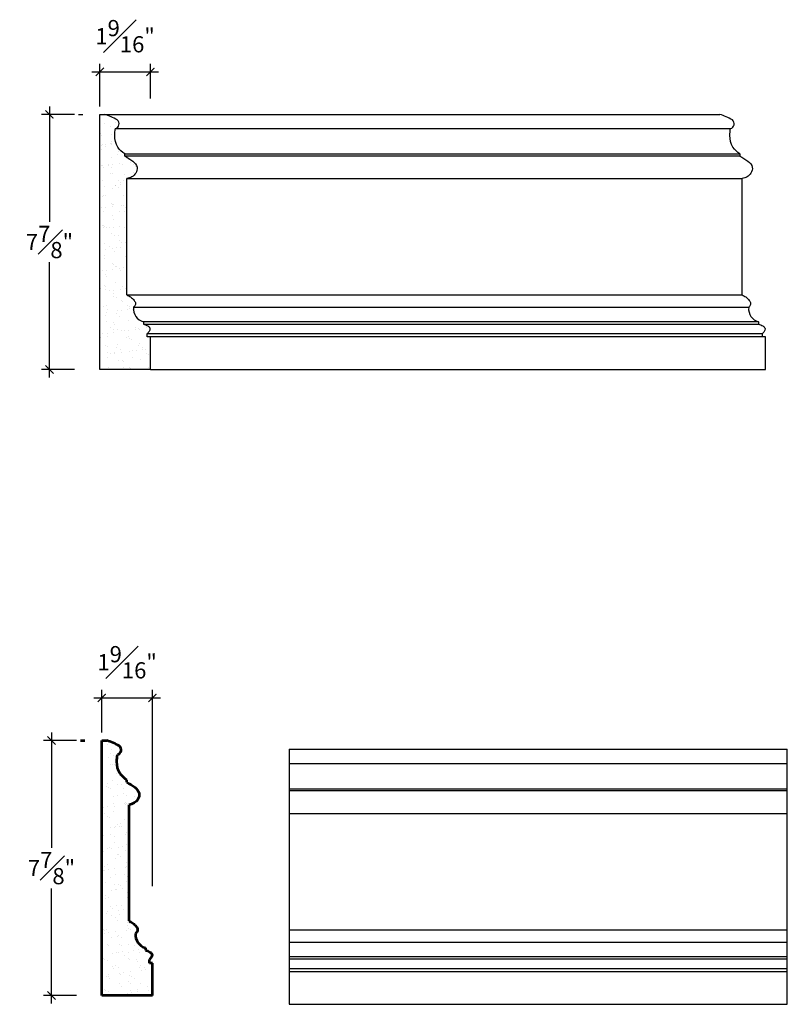
# Model space of a CAD drawing. Units: inches. Extents: x 145.5 to 196.9, y 21.2 to 87.4.
# Drawn here: x 145.5 to 169.2, y 57 to 87.4 of the extents above; entities that cross this region are included whole.
import ezdxf

# ---------------------------------------------------------------- set-up
doc = ezdxf.new("R2010")
doc.units = ezdxf.units.IN
doc.header["$MEASUREMENT"] = 0
doc.layers.add('OBJECT', color=7, linetype='Continuous')
doc.styles.add('NOTES 4', font='ARIAL.TTF', dxfattribs={"height": 0.5})
doc.dimstyles.new('DIM-4', dxfattribs={"dimtxt": 0.5, "dimasz": 0.25, "dimexe": 0.25, "dimexo": 0.25, "dimgap": 0.125, "dimtad": 0, "dimtih": 1, "dimtoh": 1, "dimdec": 4, "dimzin": 3, "dimdsep": 46, "dimlunit": 4, "dimtxsty": 'NOTES 4', "dimblk1": 'ARCHTICK', "dimblk2": 'ARCHTICK', "dimsah": 1, "dimcen": 0, "dimdle": 0.25, "dimclrd": 256, "dimclre": 256, "dimclrt": 256, "dimadec": 0, "dimazin": 0, "dimtfac": 1, "dimtdec": 4, "dimtix": 1, "dimtmove": 2, "dimatfit": 3, "dimldrblk": 'ARCHTICK', "dimfxl": 1, "dimfrac": 1, "dimtolj": 1, "dimtzin": 0, "dimlwd": -1, "dimlwe": -1, "dimarcsym": 0})

# ---------------------------------------------------------------- blocks, each defined once
blk = doc.blocks.new('_ArchTick')
at = {"color": 0, "linetype": 'ByBlock', "const_width": 0.15}
blk.add_lwpolyline([(-0.5, -0.5), (0.5, 0.5)], dxfattribs=at)
blk = doc.blocks.new('*D118')
at = {"layer": 'Defpoints', "color": 0, "transparency": 16777216}
for p in [(147.412, 84.513), (146.386, 76.638), (147.412, 76.638)]:
    blk.add_point(p, dxfattribs=at)
at = {"layer": 'OBJECT', "transparency": 16777216}
for p, q in [((146.386, 84.763), (146.386, 81.202)), ((147.162, 84.513), (146.136, 84.513)), ((146.386, 76.388), (146.386, 79.948)), ((147.162, 76.638), (146.136, 76.638))]:
    blk.add_line(p, q, dxfattribs=at)
at = {"layer": 'OBJECT', "transparency": 16777216, "xscale": 0.25, "yscale": 0.25, "zscale": 0.25}
for p, rotation in [((146.386, 84.513), 90), ((146.386, 76.638), 270)]:
    blk.add_blockref('_ArchTick', p, dxfattribs=dict(at, rotation=rotation))
at = {"layer": 'OBJECT', "transparency": 16777216, "insert": (146.386, 80.575), "char_height": 0.5, "attachment_point": 5, "style": 'NOTES 4'}
blk.add_mtext('\\A1;7{\\H1.000000x;\\S7#8;}"', dxfattribs=at)
blk = doc.blocks.new('*D126')
at = {"layer": 'Defpoints', "color": 0, "transparency": 16777216}
for p in [(149.503, 85.828), (149.503, 84.759), (147.941, 84.513)]:
    blk.add_point(p, dxfattribs=at)
at = {"layer": 'OBJECT', "transparency": 16777216}
for p, q in [((147.941, 84.763), (147.941, 86.078)), ((149.503, 85.009), (149.503, 86.078)), ((147.691, 85.828), (149.753, 85.828))]:
    blk.add_line(p, q, dxfattribs=at)
at = {"layer": 'OBJECT', "transparency": 16777216, "xscale": 0.25, "yscale": 0.25, "zscale": 0.25, "rotation": 180}
blk.add_blockref('_ArchTick', (147.941, 85.828), dxfattribs=at)
at = {"layer": 'OBJECT', "transparency": 16777216, "xscale": 0.25, "yscale": 0.25, "zscale": 0.25}
blk.add_blockref('_ArchTick', (149.503, 85.828), dxfattribs=at)
at = {"layer": 'OBJECT', "transparency": 16777216, "insert": (148.722, 86.93), "char_height": 0.5, "attachment_point": 5, "style": 'NOTES 4'}
blk.add_mtext('\\A1;1{\\H1.000000x;\\S9#16;}"', dxfattribs=at)
blk = doc.blocks.new('*D130')
at = {"layer": 'Defpoints', "color": 0, "transparency": 16777216}
for p in [(147.476, 65.18), (146.449, 57.305), (147.476, 57.305)]:
    blk.add_point(p, dxfattribs=at)
at = {"layer": 'OBJECT', "transparency": 16777216}
for p, q in [((146.449, 65.43), (146.449, 61.869)), ((147.226, 65.18), (146.199, 65.18)), ((146.449, 57.055), (146.449, 60.615)), ((147.226, 57.305), (146.199, 57.305))]:
    blk.add_line(p, q, dxfattribs=at)
at = {"layer": 'OBJECT', "transparency": 16777216, "xscale": 0.25, "yscale": 0.25, "zscale": 0.25}
for p, rotation in [((146.449, 65.18), 90), ((146.449, 57.305), 270)]:
    blk.add_blockref('_ArchTick', p, dxfattribs=dict(at, rotation=rotation))
at = {"layer": 'OBJECT', "transparency": 16777216, "insert": (146.449, 61.242), "char_height": 0.5, "attachment_point": 5, "style": 'NOTES 4'}
blk.add_mtext('\\A1;7{\\H1.000000x;\\S7#8;}"', dxfattribs=at)
blk = doc.blocks.new('*D131')
at = {"layer": 'Defpoints', "color": 0, "transparency": 16777216}
for p in [(149.567, 66.495), (148.004, 65.18), (149.567, 60.434)]:
    blk.add_point(p, dxfattribs=at)
at = {"layer": 'OBJECT', "transparency": 16777216}
for p, q in [((148.004, 65.43), (148.004, 66.745)), ((149.567, 60.684), (149.567, 66.745)), ((147.754, 66.495), (149.817, 66.495))]:
    blk.add_line(p, q, dxfattribs=at)
at = {"layer": 'OBJECT', "transparency": 16777216, "xscale": 0.25, "yscale": 0.25, "zscale": 0.25, "rotation": 180}
blk.add_blockref('_ArchTick', (148.004, 66.495), dxfattribs=at)
at = {"layer": 'OBJECT', "transparency": 16777216, "xscale": 0.25, "yscale": 0.25, "zscale": 0.25}
blk.add_blockref('_ArchTick', (149.567, 66.495), dxfattribs=at)
at = {"layer": 'OBJECT', "transparency": 16777216, "insert": (148.785, 67.597), "char_height": 0.5, "attachment_point": 5, "style": 'NOTES 4'}
blk.add_mtext('\\A1;1{\\H1.000000x;\\S9#16;}"', dxfattribs=at)

msp = doc.modelspace()

# ---------------------------------------------------------------- hatches: boundary and pattern name
at = {"layer": 'OBJECT'}
h = msp.add_hatch(dxfattribs=at)
h.set_pattern_fill('AR-SAND', color=256, scale=0.25)
edge = h.paths.add_edge_path()
edge.add_line((149.50306, 77.64143), (149.40855, 77.64143))
edge.add_line((149.40855, 77.64143), (149.40855, 77.7484))
edge.add_spline(control_points=[(149.40855, 77.7484), (149.41623, 77.75683), (149.44569, 77.78915), (149.49109, 77.84008), (149.49513, 77.93202), (149.40749, 77.99869), (149.33478, 78.02451), (149.28817, 78.04106)], knot_values=[0, 0, 0, 0, 0.03431829, 0.13160608, 0.19803333, 0.28239717, 0.43306319, 0.43306319, 0.43306319, 0.43306319], degree=3, periodic=0)
edge.add_line((149.28817, 78.04106), (149.28817, 78.10887))
edge.add_arc((149.39974, 78.5118), 0.41809, 173.810419, 254.523216, ccw=False)
edge.add_spline(control_points=[(148.98409, 78.55688), (148.99805, 78.57027), (149.03225, 78.60308), (149.05694, 78.68733), (148.99373, 78.78715), (148.90565, 78.87811), (148.82021, 78.92094), (148.78145, 78.94038)], knot_values=[0, 0, 0, 0, 0.0579143, 0.14185873, 0.23686385, 0.39219357, 0.52122133, 0.52122133, 0.52122133, 0.52122133], degree=3, periodic=0)
edge.add_line((148.78145, 78.94038), (148.78145, 82.53212))
edge.add_spline(control_points=[(148.78145, 82.53212), (148.83524, 82.54505), (148.94299, 82.57094), (149.06593, 82.69725), (149.13287, 82.90441), (148.9444, 83.09543), (148.79528, 83.17947), (148.71236, 83.2262)], knot_values=[0, 0, 0, 0, 0.16268938, 0.32584737, 0.51211794, 0.74520984, 1.03720984, 1.03720984, 1.03720984, 1.03720984], degree=3, periodic=0)
edge.add_line((148.71236, 83.2262), (148.71236, 83.29422))
edge.add_spline(control_points=[(148.71236, 83.29422), (148.63243, 83.35731), (148.45323, 83.49876), (148.39003, 83.81236), (148.4132, 84.00585), (148.42175, 84.07733)], knot_values=[0, 0, 0, 0, 0.29833115, 0.66883785, 0.88591679, 0.88591679, 0.88591679, 0.88591679], degree=3, periodic=0)
edge.add_arc((148.38171, 84.22644), 0.15439, 285.031122, 410.624355)
edge.add_arc((147.42335, 82.43238), 2.18561, 61.098816, 72.160833)
edge.add_line((148.09291, 84.5129), (147.94056, 84.5129))
edge.add_line((147.94056, 84.5129), (147.94056, 76.6379))
edge.add_line((147.94056, 76.6379), (149.50306, 76.6379))
edge.add_line((149.50306, 76.6379), (149.50306, 77.64143))
h = msp.add_hatch(dxfattribs=at)
h.set_pattern_fill('AR-SAND', color=256, scale=0.25)
h.set_pattern_definition([(37.5, (-1.91787, 0), (-0.0157483, 0.4817059), [0, -0.38, 0, -0.425, 0, -0.40625]), (7.5, (-1.9179, 0), (0.4424442, 0.7055365), [0, -0.205, 0, -0.3425, 0, -0.13125]), (327.5, (-2.22537, 0), (0.7785355, 0.0014148), [0, -0.125, 0, -0.45, 0, -0.5875]), (317.5, (-2.2254, 0), (0.7515317, 0.219419), [0, -0.0625, 0, -0.295, 0, -0.3375])])
edge = h.paths.add_edge_path()
edge.add_line((148.00418, 57.30465), (149.56668, 57.30465))
edge.add_line((149.56668, 57.30465), (149.56668, 58.30818))
edge.add_line((149.56668, 58.30818), (149.47217, 58.30818))
edge.add_line((149.47217, 58.30818), (149.47217, 58.41515))
edge.add_spline(control_points=[(149.47217, 58.41515), (149.47985, 58.42358), (149.50931, 58.45589), (149.55471, 58.50683), (149.55875, 58.59877), (149.4711, 58.66543), (149.3984, 58.69126), (149.35179, 58.70781)], knot_values=[0, 0, 0, 0, 0.03431829, 0.13160608, 0.19803333, 0.28239717, 0.43306319, 0.43306319, 0.43306319, 0.43306319], degree=3, periodic=0)
edge.add_line((149.35179, 58.70781), (149.35179, 58.77562))
edge.add_arc((149.46336, 59.17855), 0.41809, 173.810419, 254.523216, ccw=False)
edge.add_spline(control_points=[(149.0477, 59.22363), (149.06167, 59.23702), (149.09587, 59.26983), (149.12056, 59.35408), (149.05735, 59.4539), (148.96927, 59.54486), (148.88383, 59.58769), (148.84506, 59.60713)], knot_values=[0, 0, 0, 0, 0.0579143, 0.14185873, 0.23686385, 0.39219357, 0.52122133, 0.52122133, 0.52122133, 0.52122133], degree=3, periodic=0)
edge.add_line((148.84506, 59.60713), (148.84506, 63.19887))
edge.add_spline(control_points=[(148.84506, 63.19887), (148.89886, 63.2118), (149.00661, 63.23769), (149.12955, 63.364), (149.19649, 63.57116), (149.00802, 63.76218), (148.8589, 63.84622), (148.77597, 63.89295)], knot_values=[0, 0, 0, 0, 0.16268938, 0.32584737, 0.51211794, 0.74520984, 1.03720984, 1.03720984, 1.03720984, 1.03720984], degree=3, periodic=0)
edge.add_line((148.77597, 63.89295), (148.77597, 63.96097))
edge.add_spline(control_points=[(148.77597, 63.96097), (148.69604, 64.02406), (148.51684, 64.1655), (148.45365, 64.47911), (148.47682, 64.6726), (148.48537, 64.74408)], knot_values=[0, 0, 0, 0, 0.29833115, 0.66883785, 0.88591679, 0.88591679, 0.88591679, 0.88591679], degree=3, periodic=0)
edge.add_arc((148.44533, 64.89319), 0.15439, 285.031122, 410.624355)
edge.add_arc((147.48697, 63.09913), 2.18561, 61.098816, 72.160833)
edge.add_line((148.15652, 65.17965), (148.00418, 65.17965))
edge.add_line((148.00418, 65.17965), (148.00418, 57.30465))

# ---------------------------------------------------------------- linework, layer by layer
at = {"layer": 'OBJECT', "color": 0}
for p, q in [((147.28518, 84.5129), (147.4122, 84.5129)), ((147.94056, 84.5129), (148.09291, 84.5129)), ((147.94056, 76.6379), (147.94056, 84.5129)), ((148.09291, 84.5129), (167.09291, 84.5129)), ((148.42175, 84.07733), (167.42175, 84.07733)), ((148.71236, 83.2262), (148.71236, 83.29422)), ((148.71236, 83.29422), (167.71236, 83.29422)), ((167.71236, 83.2262), (148.71236, 83.2262)), ((167.71236, 83.29422), (167.71236, 83.2262)), ((148.78145, 78.94038), (148.78145, 82.53212)), ((148.78145, 82.53212), (167.78145, 82.53212)), ((167.78145, 78.94038), (167.78145, 82.53212)), ((148.78145, 78.94038), (167.78145, 78.94038)), ((148.98409, 78.55688), (167.98409, 78.55688)), ((149.28817, 78.10887), (149.28817, 78.04106)), ((168.28817, 78.10887), (149.28817, 78.10887)), ((149.28817, 78.04106), (168.28817, 78.04106)), ((168.28817, 78.10887), (168.28817, 78.04106)), ((149.40855, 77.64143), (149.40855, 77.7484)), ((149.40855, 77.7484), (168.40855, 77.7484)), ((149.50306, 77.64143), (149.40855, 77.64143)), ((149.50306, 76.6379), (149.50306, 77.64143)), ((168.40855, 77.64143), (149.50306, 77.64143)), ((168.40855, 77.64143), (168.40855, 77.7484)), ((168.50306, 77.64143), (168.40855, 77.64143)), ((168.50306, 76.6379), (168.50306, 77.64143)), ((149.50306, 76.6379), (147.94056, 76.6379)), ((149.50306, 76.6379), (168.50306, 76.6379)), ((153.79332, 64.90964), (169.17774, 64.90964)), ((153.79332, 64.90964), (153.79332, 57.03464)), ((169.17774, 57.03464), (169.17774, 64.90964)), ((153.79332, 64.47407), (169.17774, 64.47407)), ((153.79332, 63.69095), (169.17774, 63.69095)), ((169.17774, 63.62294), (153.79332, 63.62294)), ((153.79332, 62.92886), (169.17774, 62.92886)), ((153.79332, 59.33712), (169.17774, 59.33712)), ((153.79332, 58.95361), (169.17774, 58.95361)), ((169.17774, 58.50561), (153.79332, 58.50561)), ((153.79332, 58.4378), (169.17774, 58.4378)), ((153.79332, 58.14514), (169.17774, 58.14514)), ((169.17774, 58.03816), (153.79332, 58.03816)), ((153.79332, 57.03464), (169.17774, 57.03464))]:
    msp.add_line(p, q, dxfattribs=at)
at = {"layer": 'OBJECT', "color": 0, "lineweight": 53}
for p, q in [((147.3488, 65.17965), (147.47582, 65.17965)), ((148.00418, 65.17965), (148.15652, 65.17965)), ((148.00418, 57.30465), (148.00418, 65.17965)), ((148.77597, 63.89295), (148.77597, 63.96097)), ((148.84506, 59.60713), (148.84506, 63.19887)), ((149.35179, 58.77562), (149.35179, 58.70781)), ((149.47217, 58.30818), (149.47217, 58.41515)), ((149.56668, 58.30818), (149.47217, 58.30818)), ((149.56668, 57.30465), (149.56668, 58.30818)), ((149.56668, 57.30465), (148.00418, 57.30465))]:
    msp.add_line(p, q, dxfattribs=at)
at = {"layer": 'OBJECT', "color": 0}
for centre, radius, start, end in [((147.42335, 82.43238), 2.18561, 61.098816, 72.160833), ((148.38171, 84.22644), 0.15439, 285.031122, 50.624355), ((166.42335, 82.43238), 2.18561, 61.098816, 72.160833), ((167.38171, 84.22644), 0.15439, 285.031122, 50.624355), ((149.39974, 78.5118), 0.41809, 173.810419, 254.523216), ((168.39974, 78.5118), 0.41809, 173.810419, 254.523216)]:
    msp.add_arc(centre, radius, start, end, dxfattribs=at)
at = {"layer": 'OBJECT', "color": 0, "lineweight": 53}
for centre, radius, start, end in [((147.48697, 63.09913), 2.18561, 61.098816, 72.160833), ((148.44533, 64.89319), 0.15439, 285.031122, 50.624355), ((149.46336, 59.17855), 0.41809, 173.810419, 254.523216)]:
    msp.add_arc(centre, radius, start, end, dxfattribs=at)
at = {"layer": 'OBJECT', "color": 0}
for points in [[(148.71236, 83.29422), (148.49872, 83.50245), (148.40496, 83.8609), (148.42175, 84.07733)], [(167.71236, 83.29422), (167.49872, 83.50245), (167.40496, 83.8609), (167.42175, 84.07733)], [(148.71236, 83.2262), (148.95804, 83.06839), (149.09606, 82.88056), (149.05085, 82.69986), (148.93548, 82.58449), (148.78145, 82.53212)], [(167.71236, 83.2262), (167.95804, 83.06839), (168.09606, 82.88056), (168.05085, 82.69986), (167.93548, 82.58449), (167.78145, 82.53212)], [(148.78145, 78.94038), (148.89375, 78.87685), (149.00358, 78.76702), (149.04424, 78.68115), (149.02274, 78.6), (148.98409, 78.55688)], [(167.78145, 78.94038), (167.89375, 78.87685), (168.00358, 78.76702), (168.04424, 78.68115), (168.02274, 78.6), (167.98409, 78.55688)], [(149.28817, 78.04106), (149.4262, 77.98065), (149.48585, 77.921), (149.48585, 77.85457), (149.43164, 77.77379), (149.40855, 77.7484)], [(168.28817, 78.04106), (168.4262, 77.98065), (168.48585, 77.921), (168.48585, 77.85457), (168.43164, 77.77379), (168.40855, 77.7484)]]:
    msp.add_spline(points, degree=3, dxfattribs=at)
at = {"layer": 'OBJECT', "color": 0, "lineweight": 53}
for points in [[(148.77597, 63.96097), (148.56234, 64.1692), (148.46858, 64.52765), (148.48537, 64.74408)], [(148.77597, 63.89295), (149.02166, 63.73514), (149.15968, 63.54731), (149.11447, 63.36661), (148.9991, 63.25124), (148.84506, 63.19887)], [(148.84506, 59.60713), (148.95737, 59.5436), (149.0672, 59.43377), (149.10786, 59.3479), (149.08636, 59.26675), (149.0477, 59.22363)], [(149.35179, 58.70781), (149.48982, 58.6474), (149.54947, 58.58775), (149.54947, 58.52132), (149.49526, 58.44054), (149.47217, 58.41515)]]:
    msp.add_spline(points, degree=3, dxfattribs=at)

# ---------------------------------------------------------------- dimensions: what is measured, and where the dimension line sits
at = {"layer": 'OBJECT', "color": 0}
for base, p1, p2, picture, middle in [((149.50306, 85.82789), (147.94056, 84.5129), (149.50306, 84.75892), '*D126', (148.72181, 86.93003)), ((149.56668, 66.49464), (148.00418, 65.17965), (149.56668, 60.4344), '*D131', (148.78543, 67.59678))]:
    dim = msp.add_linear_dim(base=base, p1=p1, p2=p2, dimstyle='DIM-4', dxfattribs=at)
    dim.commit()
    dim.dimension.update_dxf_attribs({"geometry": picture, "text_midpoint": middle, "dimtype": 160})
for base, p1, p2, picture, middle in [((146.38557, 76.6379), (147.4122, 84.5129), (147.4122, 76.6379), '*D118', (146.38557, 80.5754)), ((146.44918, 57.30465), (147.47582, 65.17965), (147.47582, 57.30465), '*D130', (146.44918, 61.24215))]:
    dim = msp.add_linear_dim(base=base, p1=p1, p2=p2, angle=90, dimstyle='DIM-4', dxfattribs=at)
    dim.commit()
    dim.dimension.update_dxf_attribs({"geometry": picture, "text_midpoint": middle})

doc.saveas('drawing.dxf')
